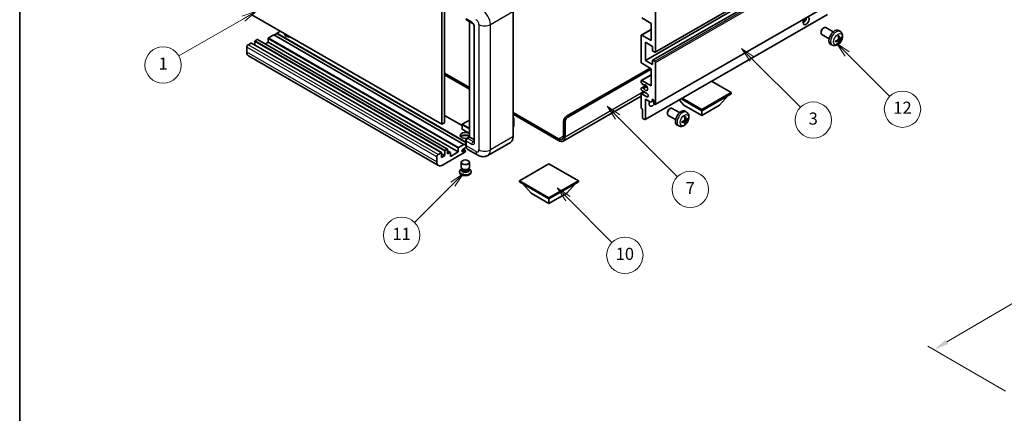
# Model space of a CAD drawing. Units: millimetres. Extents: x 0 to 6912, y 0 to 843.
# Drawn here: x 0 to 487, y 352 to 547 of the extents above; entities that cross this region are included whole.
import ezdxf

# ---------------------------------------------------------------- set-up
doc = ezdxf.new("R2010")
doc.units = ezdxf.units.MM
doc.header["$LTSCALE"] = 3
doc.layers.get('Defpoints').update_dxf_attribs({"lineweight": 25})
for name, color, linetype, lineweight in [('Border (ISO)', 7, 'Continuous', 35), ('Dimension (ISO)', 7, 'Continuous', 18), ('Symbol (TK)', 100, 'Continuous', 18), ('Visible (ISO)', 7, 'Continuous', 35), ('Visible Narrow (ISO)', 7, 'Continuous', 25)]:
    doc.layers.add(name, color=color, linetype=linetype, lineweight=lineweight)
doc.styles.add('Note Text (TK)', font='txt')
doc.styles.add('Note Text (TK2)', font='txt')
doc.dimstyles.new('Default - Method 1b (TK)', dxfattribs={"dimscale": 3, "dimtxt": 2.5, "dimasz": 2.5, "dimexe": 1, "dimexo": 1.5, "dimgap": 1, "dimtad": 1, "dimtoh": 1, "dimrnd": 1e-08, "dimdsep": 46, "dimtxsty": 'Note Text (TK)', "dimcen": 0.09, "dimdle": 5, "dimclrd": 100, "dimclre": 100, "dimclrt": 7, "dimadec": 1, "dimazin": 1, "dimtfac": 1, "dimtmove": 0, "dimatfit": 3, "dimfxl": 1, "dimtolj": 1, "dimlwd": -1, "dimlwe": -1, "dimarcsym": 0})

# ---------------------------------------------------------------- blocks, each defined once
blk = doc.blocks.new('図面枠 tk図枠')
at = {"layer": 'Border (ISO)'}
blk.add_line((14.5, 289), (14.5, 8), dxfattribs=at)
blk = doc.blocks.new('バルーン3')
at = {"layer": 'Symbol (TK)', "color": 100}
for p, q in [((113.16, 174.36), (111.39, 176.13)), ((113.51, 174.71), (111.39, 176.13)), ((111.39, 176.13), (112.8, 174.01)), ((113.16, 174.36), (123, 164.51))]:
    blk.add_line(p, q, dxfattribs=at)
at = {"layer": 'Symbol (TK)'}
blk.add_circle((125.12, 162.4), 3, dxfattribs=at)
at = {"layer": 'Symbol (TK)', "color": 7, "insert": (125.12, 162.38), "char_height": 2, "attachment_point": 5, "style": 'Note Text (TK2)'}
blk.add_mtext('7', dxfattribs=at)
blk = doc.blocks.new('バルーン4')
at = {"layer": 'Symbol (TK)', "color": 100}
for p, q in [((53.58, 191.84), (51.16, 191.03)), ((51.41, 190.59), (53.58, 191.84)), ((51.66, 190.16), (53.58, 191.84)), ((51.41, 190.59), (40.76, 184.44))]:
    blk.add_line(p, q, dxfattribs=at)
at = {"layer": 'Symbol (TK)'}
blk.add_circle((38.16, 182.94), 3, dxfattribs=at)
at = {"layer": 'Symbol (TK)', "color": 7, "insert": (38.16, 182.92), "char_height": 2, "attachment_point": 5, "style": 'Note Text (TK2)'}
blk.add_mtext('1', dxfattribs=at)
blk = doc.blocks.new('バルーン6')
at = {"layer": 'Symbol (TK)', "color": 100}
for p, q in [((135.35, 183.91), (133.58, 185.67)), ((135.71, 184.26), (133.58, 185.67)), ((133.58, 185.67), (135, 183.55)), ((135.35, 183.91), (143.29, 175.96))]:
    blk.add_line(p, q, dxfattribs=at)
at = {"layer": 'Symbol (TK)'}
blk.add_circle((145.41, 173.85), 3, dxfattribs=at)
at = {"layer": 'Symbol (TK)', "color": 7, "insert": (145.41, 173.84), "char_height": 2, "attachment_point": 5, "style": 'Note Text (TK2)'}
blk.add_mtext('3', dxfattribs=at)
blk = doc.blocks.new('バルーン7')
at = {"layer": 'Symbol (TK)', "color": 100}
for p, q in [((87.72, 165.04), (85.6, 163.63)), ((85.95, 163.27), (87.72, 165.04)), ((86.31, 162.92), (87.72, 165.04)), ((85.95, 163.27), (79.63, 156.95))]:
    blk.add_line(p, q, dxfattribs=at)
at = {"layer": 'Symbol (TK)'}
blk.add_circle((77.51, 154.83), 3, dxfattribs=at)
at = {"layer": 'Symbol (TK)', "color": 7, "insert": (77.51, 154.81), "char_height": 2, "attachment_point": 5, "style": 'Note Text (TK2)'}
blk.add_mtext('11', dxfattribs=at)
blk = doc.blocks.new('バルーン8')
at = {"layer": 'Symbol (TK)', "color": 100}
for p, q in [((151.01, 184.78), (149.24, 186.54)), ((151.36, 185.13), (149.24, 186.54)), ((149.24, 186.54), (150.65, 184.42)), ((151.01, 184.78), (158.02, 177.76))]:
    blk.add_line(p, q, dxfattribs=at)
at = {"layer": 'Symbol (TK)'}
blk.add_circle((160.13, 175.65), 3, dxfattribs=at)
at = {"layer": 'Symbol (TK)', "color": 7, "insert": (160.13, 175.63), "char_height": 2, "attachment_point": 5, "style": 'Note Text (TK2)'}
blk.add_mtext('12', dxfattribs=at)
blk = doc.blocks.new('バルーン13')
at = {"layer": 'Symbol (TK)', "color": 100}
for p, q in [((104.96, 160.9), (103.19, 162.67)), ((105.31, 161.25), (103.19, 162.67)), ((103.19, 162.67), (104.6, 160.54)), ((104.96, 160.9), (112.21, 153.64))]:
    blk.add_line(p, q, dxfattribs=at)
at = {"layer": 'Symbol (TK)'}
blk.add_circle((114.33, 151.53), 3, dxfattribs=at)
at = {"layer": 'Symbol (TK)', "color": 7, "insert": (114.33, 151.51), "char_height": 2, "attachment_point": 5, "style": 'Note Text (TK2)'}
blk.add_mtext('10', dxfattribs=at)
blk = doc.blocks.new('*D20')
at = {"layer": 'Defpoints', "color": 0}
for p in [(614.95, 479.69), (655.26, 456.42), (492.43, 360.76)]:
    blk.add_point(p, dxfattribs=at)
at = {"layer": 'Dimension (ISO)', "color": 100}
for p, q in [((650.78, 459), (611.97, 481.41)), ((458.88, 387.67), (608.49, 475.88)), ((487.95, 363.35), (449.44, 385.59))]:
    blk.add_line(p, q, dxfattribs=at)
for points in [[(607.85, 476.96), (609.12, 474.8), (614.95, 479.69)], [(458.25, 388.75), (459.52, 386.6), (452.42, 383.86)]]:
    blk.add_solid(points, dxfattribs=at)
at = {"layer": 'Dimension (ISO)', "color": 7, "insert": (523.64, 433.69), "char_height": 7.5, "attachment_point": 4, "rotation": 30.5227, "style": 'Note Text (TK)'}
blk.add_mtext('\\A1;{\\Q-29.477;\\W0.821;\\H0.816x; \\fＭＳ Ｐゴシック|b0|i0;\\H7.5000;230}', dxfattribs=at)

msp = doc.modelspace()

# ---------------------------------------------------------------- linework, layer by layer
at = {"layer": 'Visible (ISO)'}
for p, q in [((314.5049, 531.151), (404.661, 583.2027)), ((309.6587, 527.0933), (399.8148, 579.145)), ((313.2563, 527.1898), (403.4125, 579.2415)), ((208.896, 559.1408), (208.896, 495.4541)), ((210.3102, 559.9573), (210.3102, 496.2706)), ((314.5049, 505.2273), (404.661, 557.2789)), ((244.1478, 489.3304), (244.1478, 551.3841)), ((314.6084, 551.9965), (314.6084, 531.3799)), ((208.896, 495.4541), (114.8508, 549.7511)), ((221.1239, 547.2521), (223.9523, 545.6191)), ((222.576, 489.1889), (222.576, 546.4137)), ((222.6845, 546.351), (222.6845, 489.1262)), ((312.4871, 545.4645), (307.8909, 548.1181)), ((309.5966, 497.8071), (399.7527, 549.8587)), ((128.9929, 541.5861), (127.2251, 540.5655)), ((224.8665, 544.0356), (224.8665, 486.8809)), ((307.6409, 539.5697), (312.4871, 542.3676)), ((312.4871, 536.8913), (312.4871, 545.4645)), ((396.5829, 541.1488), (396.583, 540.798)), ((397.6937, 543.0728), (397.9975, 543.2481)), ((402.6183, 541.2563), (398.9972, 543.347)), ((406.1699, 541.3996), (405.4702, 541.9103)), ((116.3357, 536.483), (116.3357, 534.7882)), ((117.5378, 537.422), (116.5478, 536.8505)), ((211.733, 483.1398), (117.6878, 537.4369)), ((122.9825, 536.0748), (121.5147, 535.2274)), ((122.9825, 537.8711), (122.9825, 536.0748)), ((217.0277, 481.7778), (122.9825, 536.0748)), ((125.8109, 539.749), (123.1946, 538.2385)), ((219.8561, 485.452), (125.8109, 539.749)), ((127.2251, 540.4022), (125.9523, 539.6674)), ((220.8082, 486.5353), (127.2251, 540.5655)), ((127.2251, 540.5655), (127.2251, 540.4022)), ((220.8082, 486.372), (127.2251, 540.4022)), ((307.5374, 526.2768), (307.5374, 539.3408)), ((307.8909, 539.5449), (312.4871, 536.8913)), ((309.6587, 536.0748), (309.6587, 527.0933)), ((313.1942, 534.0335), (309.6587, 536.0748)), ((400.6183, 537.7922), (396.9972, 539.8829)), ((405.1831, 536.6723), (404.5935, 537.1027)), ((405.4209, 535.8832), (405.1965, 536.1183)), ((405.8705, 537.863), (405.2031, 538.1584)), ((406.3571, 538.1285), (406.6728, 538.0517)), ((112.3759, 533.6253), (112.3759, 531.1758)), ((114.5679, 535.7074), (113.083, 534.85)), ((208.7631, 481.4252), (114.7179, 535.7222)), ((313.1942, 532.0331), (313.1942, 534.0335)), ((314.2549, 531.1758), (313.4063, 531.6657)), ((402.27, 534.6448), (401.4779, 534.9954)), ((207.2495, 475.0477), (113.2043, 529.3447)), ((309.6587, 527.0933), (313.1942, 525.0521)), ((313.1942, 525.0521), (313.1942, 527.0525)), ((313.4063, 527.175), (314.2549, 526.6851)), ((270.591, 499.4345), (311.9568, 523.317)), ((271.2981, 499.0263), (312.4871, 522.8067)), ((312.4871, 523.0108), (307.8909, 525.6645)), ((312.4871, 514.4376), (312.4871, 523.0108)), ((314.6084, 526.0727), (314.6084, 505.4562)), ((210.3102, 520.7655), (222.576, 513.6838)), ((210.3102, 519.949), (222.576, 512.8673)), ((307.5374, 516.4542), (307.5374, 516.8871)), ((307.6409, 517.116), (312.4871, 519.914)), ((307.8909, 517.0912), (312.4871, 514.4376)), ((352.0851, 511.1716), (342.4149, 516.7547)), ((307.5374, 512.8046), (307.5374, 513.2212)), ((307.5995, 513.3585), (309.9498, 514.7155)), ((307.6434, 513.3721), (308.5437, 513.4525)), ((308.546, 515.0745), (307.6456, 516.1781)), ((310.3658, 510.7634), (307.8909, 512.1923)), ((308.7999, 514.9683), (308.9164, 515.0356)), ((307.5374, 509.4456), (268.9519, 487.1683)), ((307.5374, 503.6599), (307.5374, 510.3551)), ((307.6409, 510.584), (309.1587, 511.4603)), ((307.8909, 510.5593), (310.3658, 509.1304)), ((309.6587, 507.9057), (309.6587, 497.9444)), ((312.2396, 506.4155), (309.6587, 507.9057)), ((312.9467, 506.8238), (312.2396, 506.4155)), ((312.9467, 507.5586), (313.3677, 507.8017)), ((312.9467, 507.5586), (312.9467, 506.8238)), ((312.9467, 506.8238), (313.8113, 507.323)), ((313.9013, 505.8644), (313.9013, 507.0075)), ((328.6799, 504.9663), (326.4095, 507.514)), ((327.3535, 508.059), (337.5187, 502.1902)), ((327.8485, 508.3448), (337.5187, 502.7617)), ((337.5187, 502.7617), (352.0851, 511.1716)), ((337.5187, 502.1902), (352.0851, 510.6001)), ((346.3575, 504.9663), (350.6287, 509.7592)), ((352.0851, 511.1716), (352.0851, 510.6001)), ((308.2445, 503.0067), (307.7495, 503.2924)), ((308.2445, 498.7609), (308.2445, 503.0067)), ((321.6798, 503.0645), (321.9835, 503.2398)), ((326.6043, 501.248), (322.9832, 503.3386)), ((328.6799, 504.9663), (337.5187, 499.8632)), ((330.1559, 501.3912), (329.4562, 501.902)), ((337.5187, 499.8632), (346.3575, 504.9663)), ((337.5187, 502.7617), (337.5187, 502.1902)), ((337.5187, 499.8632), (337.5187, 502.1902)), ((218.9076, 494.8376), (210.3102, 499.8013)), ((222.576, 497.5889), (218.9576, 495.4999)), ((244.1478, 501.2293), (266.7019, 488.2077)), ((244.1478, 500.4128), (266.7019, 487.3912)), ((244.1478, 498.732), (244.5634, 498.492)), ((244.5341, 498.4751), (244.1478, 498.252)), ((244.5341, 498.4751), (244.5634, 498.492)), ((244.5634, 498.492), (244.5634, 494.4335)), ((309.4466, 497.8219), (308.4566, 498.3935)), ((320.5689, 501.1404), (320.569, 500.7897)), ((324.6043, 497.7839), (320.9832, 499.8745)), ((329.1691, 496.664), (328.5796, 497.0944)), ((329.8565, 497.8547), (329.1891, 498.1501)), ((330.3431, 498.1201), (330.6588, 498.0433)), ((210.3102, 496.2706), (208.896, 495.4541)), ((218.9076, 495.4133), (218.9076, 493.1271)), ((222.576, 490.9514), (218.9576, 493.0405)), ((244.5341, 494.3926), (244.1478, 494.1695)), ((269.1768, 489.6365), (269.1768, 496.985)), ((269.8839, 489.2283), (269.8839, 496.5768)), ((326.2561, 494.6365), (325.4639, 494.987)), ((329.4069, 495.8749), (329.1825, 496.1099)), ((220.8082, 485.1254), (220.8082, 487.5749)), ((220.9168, 487.2891), (220.9168, 484.8396)), ((221.3221, 488.465), (222.576, 489.1889)), ((222.6845, 489.1262), (221.6239, 488.5139)), ((222.6492, 489.1466), (222.576, 489.1889)), ((222.6492, 489.1466), (222.6845, 489.1262)), ((222.6845, 489.1262), (224.8665, 487.8665)), ((210.593, 482.5534), (211.583, 483.125)), ((211.7951, 483.0025), (211.7951, 480.798)), ((217.0277, 481.7778), (217.0277, 483.5741)), ((217.2398, 483.9415), (219.8561, 485.452)), ((221.0005, 484.0715), (219.2374, 483.0535)), ((219.2374, 482.0329), (220.2097, 482.5943)), ((220.4597, 482.619), (219.4722, 483.1891)), ((219.8561, 485.2887), (220.8082, 485.8384)), ((219.8561, 485.452), (219.8561, 485.2887)), ((226.695, 480.1508), (221.7452, 483.0085)), ((242.8319, 486.4816), (231.695, 480.0517)), ((206.4211, 476.8788), (206.4211, 479.3283)), ((207.1282, 480.553), (208.6131, 481.4103)), ((208.8253, 481.2879), (208.8253, 479.0833)), ((210.3809, 479.9815), (208.8253, 480.8796)), ((208.8253, 479.0833), (210.3809, 479.9815)), ((220.3511, 481.6553), (209.2495, 475.2458)), ((210.3809, 479.9815), (210.3809, 482.186)), ((213.1472, 481.5068), (211.7951, 482.2875)), ((211.7951, 480.798), (212.9972, 481.492)), ((213.2093, 479.5732), (217.0277, 481.7778)), ((213.2093, 481.3695), (213.2093, 479.5732)), ((220.5632, 482.3901), (220.5632, 482.0227)), ((218.8048, 473.4141), (218.5126, 473.2454)), ((218.5632, 474.1537), (218.5632, 476.6338)), ((218.8257, 473.4521), (218.6573, 473.1462)), ((218.8257, 473.2964), (218.8257, 473.5819)), ((219.3346, 473.2301), (219.149, 473.3372)), ((221.7918, 473.2301), (221.9774, 473.3372)), ((222.3007, 473.2964), (222.3007, 473.5819)), ((222.3007, 473.4521), (222.4692, 473.1462)), ((222.3217, 473.4141), (222.6138, 473.2454)), ((222.5632, 474.1537), (222.5632, 476.6338)), ((261.929, 475.9398), (247.3626, 467.5299)), ((276.4954, 467.5299), (261.929, 475.9398)), ((217.6632, 472.0615), (217.6632, 471.7349)), ((223.4632, 472.0615), (223.4632, 471.7349)), ((247.3626, 467.5299), (247.3626, 466.9583)), ((247.3626, 467.5299), (261.929, 459.12)), ((247.3626, 466.9583), (261.929, 458.5484)), ((253.0901, 461.3245), (248.819, 466.1175)), ((261.929, 459.12), (276.4954, 467.5299)), ((261.929, 458.5484), (276.4954, 466.9583)), ((270.7678, 461.3245), (275.0389, 466.1175)), ((276.4954, 467.5299), (276.4954, 466.9583)), ((253.0901, 461.3245), (261.929, 456.2214)), ((261.929, 456.2214), (270.7678, 461.3245)), ((261.929, 459.12), (261.929, 458.5484)), ((261.929, 456.2214), (261.929, 458.5484))]:
    msp.add_line(p, q, dxfattribs=at)
for centre, start, end in [((219.0076, 495.4133), 120, 180), ((219.0076, 493.1271), 180, 240)]:
    msp.add_arc(centre, 0.1, start, end, dxfattribs=at)
for centre, major_axis, ratio, start_param, end_param in [((221.6239, 548.1181), (-0.5, -0.866), 0.57735027, 5.49778714, 6.28318531), ((389.2082, 546.6892), (1.05, 1.8187), 0.57735027, 1.019141, 6.83484064), ((387.794, 547.5057), (1.05, 1.8187), 0.57735027, 3.88043833, 5.51821391), ((397.9972, 541.6149), (-1, -1.7321), 0.57735027, 3.14159265, 6.28318531), ((397.6935, 541.7903), (-0.7853, -1.3602), 0.57735027, 3.92675802, 5.49801994), ((403.3503, 538.5243), (-2, -3.4641), 0.57735027, 3.0796893, 6.34508866), ((116.5478, 536.6055), (-0.15, -0.2598), 0.57735027, 3.92699082, 5.49778714), ((117.5378, 537.1771), (0.15, 0.2598), 0.57735027, 0, 0.78539816), ((123.1946, 537.9936), (-0.15, -0.2598), 0.57735027, 3.92699082, 5.49778714), ((133.5891, 540.1573), (-2.55, 0), 0.57735027, 6.12666207, 8.01050487), ((133.5891, 538.8917), (2.55, 0), 0.57735027, 2.33658539, 2.69731031), ((133.5891, 538.116), (-3.5, 0), 0.57735027, 5.20803544, 5.35075369), ((307.8909, 539.1366), (-0.25, 0.433), 0.57735027, 5.49778714, 7.06858347), ((400.9599, 539.7962), (-6.4536, -0.7624), 0.55353421, 1.94328958, 2.18227387), ((400.9599, 540.0243), (6.4503, -0.7902), 0.59526289, 5.2229706, 5.46195489), ((401.0535, 539.9585), (2.5666, -5.9702), 0.55353421, 0.95931878, 1.19830308), ((401.0535, 539.9702), (3.0824, -5.721), 0.49462411, 0.45484759, 0.69383188), ((400.8561, 539.8445), (-3.9094, 5.191), 0.59526289, 3.96282307, 4.20180736), ((400.8561, 539.8562), (-3.4375, 5.5149), 0.65417299, 3.55978145, 3.79876575), ((400.9498, 539.7904), (-6.4957, -0.1911), 0.49462411, 2.44776077, 2.68674507), ((400.9498, 540.0184), (6.4948, -0.2196), 0.65417299, 5.62601221, 5.86499651), ((113.083, 534.0335), (-0.5, -0.866), 0.57735027, 3.92699082, 5.49778714), ((115.2043, 532.8088), (-2, -3.4641), 0.57735027, 5.49778714, 6.28318531), ((114.5679, 535.4624), (0.15, 0.2598), 0.57735027, 0, 0.78539816), ((313.4063, 531.9107), (-0.15, 0.2598), 0.57735027, 0.78539816, 2.35619449), ((314.2549, 531.5841), (0.25, -0.433), 0.57735027, 5.49778714, 7.06858347), ((307.8909, 526.0727), (-0.25, 0.433), 0.57735027, 0.78539816, 2.35619449), ((313.4063, 526.93), (-0.15, 0.2598), 0.57735027, 5.49778714, 7.06858347), ((314.2549, 526.2768), (0.25, -0.433), 0.57735027, 0.78539816, 2.35619449), ((307.8909, 516.683), (-0.25, 0.433), 0.57735027, 5.49778714, 7.06858347), ((307.7495, 516.3317), (-0.15, 0.2598), 0.57735027, 0.78539816, 1.8445595), ((307.7495, 513.0987), (-0.15, 0.2598), 0.57735027, 6.02138592, 7.06858347), ((307.8909, 512.6005), (-0.25, 0.433), 0.57735027, 0.78539816, 2.35619449), ((308.6498, 513.1791), (-0.15, 0.2598), 0.57735027, 4.64831773, 6.02138592), ((308.6499, 515.2281), (0.15, -0.2598), 0.57735027, 4.98615215, 6.34717957), ((309.6587, 513.6211), (0.8, -1.3856), 0.57735027, 4.64831773, 9.48877222), ((307.8909, 510.151), (-0.25, 0.433), 0.57735027, 5.49778714, 7.06858347), ((310.3658, 509.9469), (0.5, -0.866), 0.57735027, 5.49778714, 8.6393798), ((313.424, 507.218), (-0.3398, 0.5886), 0.57735027, 4.04450246, 6.95107183), ((307.7495, 503.5374), (-0.15, 0.2598), 0.57735027, 0.78539816, 2.35619449), ((313.1942, 506.6809), (-1.25, -2.1651), 0.57735027, 4.99914553, 7.5883573), ((311.0729, 507.9057), (1.25, 2.1651), 0.57735027, 4.15479015, 4.42563243), ((314.2549, 505.6603), (0.25, -0.433), 0.57735027, 3.92699082, 7.06858347), ((321.9832, 501.6066), (-1, -1.7321), 0.57735027, 3.14159265, 6.28318531), ((321.6795, 501.7819), (-0.7853, -1.3602), 0.57735027, 3.92675802, 5.49801994), ((327.3364, 498.5159), (-2, -3.4641), 0.57735027, 3.0796893, 6.34508866), ((270.591, 497.8015), (-1, -1.7321), 0.57735027, 3.92699082, 5.49778714), ((271.2981, 497.3933), (1, 1.7321), 0.57735027, 0.78539816, 2.35619449), ((308.4566, 498.6384), (-0.15, 0.2598), 0.57735027, 0.78539816, 2.35619449), ((309.4466, 498.0669), (0.15, -0.2598), 0.57735027, 5.49778714, 7.06858347), ((324.9459, 499.7879), (-6.4536, -0.7624), 0.55353421, 1.94328958, 2.18227387), ((325.0396, 499.9501), (2.5666, -5.9702), 0.55353421, 0.95931878, 1.19830308), ((324.8421, 499.8361), (-3.9094, 5.191), 0.59526289, 3.96282307, 4.20180736), ((324.9358, 499.7821), (-6.4957, -0.1911), 0.49462411, 2.44776077, 2.68674507), ((324.9358, 500.0101), (6.4948, -0.2196), 0.65417299, 5.62601221, 5.86499651), ((244.4634, 494.4335), (0.1, 0), 0.57735027, 5.49778714, 6.28318531), ((324.9459, 500.0159), (6.4503, -0.7902), 0.59526289, 5.2229706, 5.46195489), ((325.0396, 499.9618), (3.0824, -5.721), 0.49462411, 0.45484759, 0.69383188), ((324.8421, 499.8478), (-3.4375, 5.5149), 0.65417299, 3.55978145, 3.79876575), ((220.5632, 489.9427), (-2.55, 0), 0.57735027, 3.80270382, 8.23711107), ((220.5632, 488.6772), (2.55, 0), 0.57735027, 0.66111116, 2.69731031), ((220.5632, 487.9015), (-3.5, 0), 0.57735027, 4.09970042, 5.35075369), ((221.6239, 487.6974), (-0.5, -0.866), 0.57735027, 3.92699082, 5.49778714), ((266.7019, 491.0654), (1.75, -3.0311), 0.57735027, 5.49778714, 7.06858347), ((266.7019, 491.0654), (2.25, -3.8971), 0.57735027, 5.49778714, 7.06858347), ((210.593, 482.3085), (0.15, 0.2598), 0.57735027, 0.78539816, 2.35619449), ((211.583, 482.88), (0.15, 0.2598), 0.57735027, 5.49778714, 7.06858347), ((217.2398, 483.6965), (0.15, 0.2598), 0.57735027, 0.78539816, 2.35619449), ((219.2374, 482.5432), (-0.3125, -0.5413), 0.57735027, 3.92699082, 7.06858347), ((220.2097, 482.186), (0.25, 0.433), 0.57735027, 5.49778714, 7.06858347), ((223.7452, 486.4726), (-2, -3.4641), 0.57735027, 5.49778714, 6.28318531), ((207.1282, 479.7365), (0.5, 0.866), 0.57735027, 0.78539816, 2.35619449), ((208.6131, 481.1654), (0.15, 0.2598), 0.57735027, 5.49778714, 7.06858347), ((212.9972, 481.247), (0.15, 0.2598), 0.57735027, 5.49778714, 7.06858347), ((220.3511, 481.9002), (-0.15, -0.2598), 0.57735027, 0.78539816, 2.35619449), ((209.2495, 478.5118), (-2, -3.4641), 0.57735027, 5.49778714, 7.06858347), ((220.5632, 472.0615), (2.9, 0), 0.57735027, 2.35619449, 7.06858347), ((220.5632, 472.7963), (-2, 0), 0.57735027, 5.97529822, 9.73266505), ((220.5632, 474.1537), (2, 0), 0.57735027, 3.14159264, 6.28318531), ((220.5632, 473.2964), (-1.7375, 0), 0.57735027, 0, 3.14159265), ((220.5632, 473.9394), (-1.7375, 0), 0.57735027, 0.78539816, 2.35619449), ((220.5632, 471.7349), (-2.9, 0), 0.57735027, 0, 3.14159265)]:
    msp.add_ellipse(centre, major_axis=major_axis, ratio=ratio, start_param=start_param, end_param=end_param, dxfattribs=at)
msp.add_ellipse((220.5632, 476.6338), major_axis=(-2, 0), ratio=0.57735027, dxfattribs=at)
for points, knots in [([(223.9523, 545.6191), (223.9981, 545.5927), (224.0518, 545.556), (224.1703, 545.4589), (224.2356, 545.3968), (224.3689, 545.2493), (224.4367, 545.1624), (224.5641, 544.9726), (224.6232, 544.869), (224.7235, 544.6598), (224.7647, 544.5542), (224.825, 544.3576), (224.8448, 544.2663), (224.8633, 544.1296), (224.8665, 544.0786), (224.8665, 544.0356)], [3.14159265, 3.14159265, 3.14159265, 3.14159265, 3.34831632, 3.34831632, 3.57177779, 3.57177779, 3.8108324, 3.8108324, 4.05880671, 4.05880671, 4.30647121, 4.30647121, 4.54413512, 4.54413512, 4.71238898, 4.71238898, 4.71238898, 4.71238898]), ([(406.1699, 541.3996), (406.3957, 541.2348), (406.5874, 541.0322), (406.9075, 540.5693), (407.0252, 540.3064), (407.2027, 539.7118), (407.2394, 539.3801), (407.2322, 538.647), (407.1643, 538.2481), (406.932, 537.455), (406.7617, 537.0622), (406.3404, 536.3283), (406.0904, 535.9869), (405.5142, 535.3729), (405.1877, 535.1003), (404.4638, 534.6777), (404.0677, 534.519), (403.2935, 534.4174), (402.9379, 534.4312), (402.4801, 534.5608), (402.3737, 534.5989), (402.27, 534.6448)], [5.5596905, 5.5596905, 5.5596905, 5.5596905, 5.76465035, 5.76465035, 5.99724023, 5.99724023, 6.29459763, 6.29459763, 6.66985758, 6.66985758, 7.06428247, 7.06428247, 7.45411883, 7.45411883, 7.84838663, 7.84838663, 8.22269251, 8.22269251, 8.4943548, 8.4943548, 8.57747644, 8.57747644, 8.57747644, 8.57747644]), ([(403.7745, 536.3565), (403.7747, 536.3546), (403.7749, 536.3527), (403.7749, 536.3416), (403.7712, 536.331), (403.7593, 536.3147), (403.7488, 536.3062), (403.7279, 536.2954), (403.7146, 536.2908), (403.7017, 536.2882)], [0.0455535579, 0.0455535579, 0.0455535579, 0.0455535579, 0.0464696768, 0.0464696768, 0.0511089018, 0.0511089018, 0.0558160505, 0.0558160505, 0.05997866, 0.05997866, 0.05997866, 0.05997866]), ([(403.7745, 536.3565), (403.771, 536.3842), (403.7681, 536.4124), (403.7638, 536.4701), (403.7624, 536.4996), (403.761, 536.5594), (403.7609, 536.5899), (403.7624, 536.6518), (403.7638, 536.6832), (403.7672, 536.7333), (403.7687, 536.7517), (403.7704, 536.7703)], [3.005018033, 3.005018033, 3.005018033, 3.005018033, 3.059534503, 3.059534503, 3.114050973, 3.114050973, 3.168567443, 3.168567443, 3.223083913, 3.223083913, 3.254423712, 3.254423712, 3.254423712, 3.254423712]), ([(405.2328, 537.6944), (405.2342, 537.6578), (405.2291, 537.6161), (405.2053, 537.5335), (405.1866, 537.4926), (405.1424, 537.4219), (405.1139, 537.3875), (405.0594, 537.339), (405.0347, 537.3218), (405.0103, 537.3089)], [0, 0, 0, 0, 0.0125039067, 0.0125039067, 0.0250078135, 0.0250078135, 0.0375277995, 0.0375277995, 0.0466766392, 0.0466766392, 0.0466766392, 0.0466766392]), ([(405.0103, 536.6754), (405.0426, 536.6884), (405.0762, 536.696), (405.1358, 536.6954), (405.1619, 536.6872), (405.201, 536.6598), (405.2166, 536.6387), (405.2313, 536.5926), (405.2338, 536.5703), (405.2328, 536.5469)], [0, 0, 0, 0, 0.0124997785, 0.0124997785, 0.0249995571, 0.0249995571, 0.0375236714, 0.0375236714, 0.0466766062, 0.0466766062, 0.0466766062, 0.0466766062]), ([(405.0794, 539.0375), (405.0946, 539.0482), (405.1098, 539.0587), (405.1515, 539.0867), (405.178, 539.1037), (405.2309, 539.1359), (405.2572, 539.1511), (405.3098, 539.1798), (405.336, 539.1932), (405.3881, 539.2184), (405.414, 539.23), (405.4398, 539.2408)], [4.599557922, 4.599557922, 4.599557922, 4.599557922, 4.630897721, 4.630897721, 4.685414191, 4.685414191, 4.739930661, 4.739930661, 4.794447131, 4.794447131, 4.848963601, 4.848963601, 4.848963601, 4.848963601]), ([(405.4625, 539.338), (405.4667, 539.3255), (405.4694, 539.3117), (405.4704, 539.2882), (405.4683, 539.2749), (405.4602, 539.2564), (405.4529, 539.2479), (405.4433, 539.2424), (405.4416, 539.2416), (405.4397, 539.2408)], [0.0145600729, 0.0145600729, 0.0145600729, 0.0145600729, 0.0187226824, 0.0187226824, 0.0234298311, 0.0234298311, 0.0280690561, 0.0280690561, 0.028985175, 0.028985175, 0.028985175, 0.028985175]), ([(406.0041, 537.8827), (405.9779, 537.866), (405.9496, 537.8555), (405.8965, 537.8523), (405.8718, 537.8597), (405.8317, 537.8876), (405.8138, 537.9101), (405.7918, 537.9604), (405.7852, 537.9851), (405.7815, 538.0112)], [0, 0, 0, 0, 0.0124997785, 0.0124997785, 0.0249995571, 0.0249995571, 0.0375236714, 0.0375236714, 0.0466766062, 0.0466766062, 0.0466766062, 0.0466766062]), ([(405.7815, 536.8636), (405.7864, 536.8967), (405.7966, 536.9353), (405.827, 537.0141), (405.8471, 537.0543), (405.8903, 537.1255), (405.9164, 537.1613), (405.9637, 537.214), (405.9843, 537.2335), (406.0041, 537.2491)], [0, 0, 0, 0, 0.0125039067, 0.0125039067, 0.0250078135, 0.0250078135, 0.0375277995, 0.0375277995, 0.0466766392, 0.0466766392, 0.0466766392, 0.0466766392]), ([(406.8265, 538.0923), (406.8204, 538.0839), (406.8109, 538.0754), (406.7901, 538.0621), (406.7744, 538.0556), (406.7457, 538.0483), (406.7275, 538.0463), (406.6996, 538.0469), (406.6853, 538.0486), (406.6728, 538.0517)], [0.0145600729, 0.0145600729, 0.0145600729, 0.0145600729, 0.0187226824, 0.0187226824, 0.0234298311, 0.0234298311, 0.0280690561, 0.0280690561, 0.0318102328, 0.0318102328, 0.0318102328, 0.0318102328]), ([(405.4209, 535.8832), (405.4297, 535.874), (405.4384, 535.8625), (405.4529, 535.8386), (405.4602, 535.8218), (405.4683, 535.7933), (405.4704, 535.7764), (405.4694, 535.7517), (405.4667, 535.7393), (405.4625, 535.7298)], [0.0427285001, 0.0427285001, 0.0427285001, 0.0427285001, 0.0464696768, 0.0464696768, 0.0511089018, 0.0511089018, 0.0558160505, 0.0558160505, 0.05997866, 0.05997866, 0.05997866, 0.05997866]), ([(330.1559, 501.3912), (330.3817, 501.2265), (330.5735, 501.0238), (330.8935, 500.5609), (331.0112, 500.2981), (331.1887, 499.7035), (331.2254, 499.3718), (331.2182, 498.6387), (331.1503, 498.2398), (330.918, 497.4467), (330.7477, 497.0539), (330.3264, 496.32), (330.0765, 495.9785), (329.5002, 495.3646), (329.1737, 495.092), (328.4498, 494.6694), (328.0537, 494.5106), (327.2795, 494.4091), (326.9239, 494.4228), (326.4661, 494.5524), (326.3597, 494.5906), (326.2561, 494.6365)], [5.5596905, 5.5596905, 5.5596905, 5.5596905, 5.76465035, 5.76465035, 5.99724023, 5.99724023, 6.29459763, 6.29459763, 6.66985758, 6.66985758, 7.06428247, 7.06428247, 7.45411883, 7.45411883, 7.84838663, 7.84838663, 8.22269251, 8.22269251, 8.4943548, 8.4943548, 8.57747644, 8.57747644, 8.57747644, 8.57747644]), ([(329.2189, 497.6861), (329.2202, 497.6495), (329.2151, 497.6078), (329.1914, 497.5252), (329.1726, 497.4843), (329.1284, 497.4136), (329.0999, 497.3792), (329.0454, 497.3307), (329.0207, 497.3135), (328.9963, 497.3006)], [0, 0, 0, 0, 0.0125039067, 0.0125039067, 0.0250078135, 0.0250078135, 0.0375277995, 0.0375277995, 0.0466766392, 0.0466766392, 0.0466766392, 0.0466766392]), ([(329.0654, 499.0291), (329.0806, 499.0399), (329.0958, 499.0504), (329.1375, 499.0784), (329.164, 499.0954), (329.2169, 499.1275), (329.2433, 499.1427), (329.2958, 499.1714), (329.322, 499.1849), (329.3741, 499.21), (329.4001, 499.2217), (329.4258, 499.2325)], [4.599557922, 4.599557922, 4.599557922, 4.599557922, 4.630897721, 4.630897721, 4.685414191, 4.685414191, 4.739930661, 4.739930661, 4.794447131, 4.794447131, 4.848963601, 4.848963601, 4.848963601, 4.848963601]), ([(329.4485, 499.3297), (329.4527, 499.3172), (329.4554, 499.3034), (329.4565, 499.2799), (329.4543, 499.2666), (329.4462, 499.2481), (329.4389, 499.2396), (329.4293, 499.2341), (329.4276, 499.2332), (329.4258, 499.2325)], [0.0145600729, 0.0145600729, 0.0145600729, 0.0145600729, 0.0187226824, 0.0187226824, 0.0234298311, 0.0234298311, 0.0280690561, 0.0280690561, 0.028985175, 0.028985175, 0.028985175, 0.028985175]), ([(329.9901, 497.8743), (329.9639, 497.8577), (329.9356, 497.8472), (329.8825, 497.844), (329.8578, 497.8513), (329.8178, 497.8793), (329.7998, 497.9018), (329.7778, 497.9521), (329.7712, 497.9768), (329.7675, 498.0028)], [0, 0, 0, 0, 0.0124997785, 0.0124997785, 0.0249995571, 0.0249995571, 0.0375236714, 0.0375236714, 0.0466766062, 0.0466766062, 0.0466766062, 0.0466766062]), ([(329.7675, 496.8553), (329.7724, 496.8883), (329.7826, 496.927), (329.813, 497.0058), (329.8331, 497.046), (329.8764, 497.1172), (329.9024, 497.1529), (329.9497, 497.2057), (329.9703, 497.2252), (329.9901, 497.2408)], [0, 0, 0, 0, 0.0125039067, 0.0125039067, 0.0250078135, 0.0250078135, 0.0375277995, 0.0375277995, 0.0466766392, 0.0466766392, 0.0466766392, 0.0466766392]), ([(330.8125, 498.084), (330.8064, 498.0756), (330.797, 498.0671), (330.7761, 498.0538), (330.7605, 498.0472), (330.7317, 498.04), (330.7135, 498.0379), (330.6856, 498.0385), (330.6713, 498.0403), (330.6588, 498.0433)], [0.0145600729, 0.0145600729, 0.0145600729, 0.0145600729, 0.0187226824, 0.0187226824, 0.0234298311, 0.0234298311, 0.0280690561, 0.0280690561, 0.0318102328, 0.0318102328, 0.0318102328, 0.0318102328]), ([(327.7605, 496.3482), (327.7608, 496.3462), (327.7609, 496.3443), (327.7609, 496.3333), (327.7572, 496.3227), (327.7453, 496.3064), (327.7348, 496.2979), (327.7139, 496.2871), (327.7006, 496.2825), (327.6877, 496.2799)], [0.0455535579, 0.0455535579, 0.0455535579, 0.0455535579, 0.0464696768, 0.0464696768, 0.0511089018, 0.0511089018, 0.0558160505, 0.0558160505, 0.05997866, 0.05997866, 0.05997866, 0.05997866]), ([(327.7605, 496.3482), (327.757, 496.3758), (327.7542, 496.4041), (327.7499, 496.4618), (327.7484, 496.4912), (327.747, 496.5511), (327.747, 496.5816), (327.7484, 496.6434), (327.7498, 496.6748), (327.7532, 496.7249), (327.7547, 496.7434), (327.7564, 496.7619)], [3.005018033, 3.005018033, 3.005018033, 3.005018033, 3.059534503, 3.059534503, 3.114050973, 3.114050973, 3.168567443, 3.168567443, 3.223083913, 3.223083913, 3.254423712, 3.254423712, 3.254423712, 3.254423712]), ([(328.9963, 496.667), (329.0286, 496.6801), (329.0622, 496.6876), (329.1218, 496.687), (329.1479, 496.6789), (329.187, 496.6515), (329.2026, 496.6304), (329.2173, 496.5843), (329.2199, 496.5619), (329.2189, 496.5385)], [0, 0, 0, 0, 0.0124997785, 0.0124997785, 0.0249995571, 0.0249995571, 0.0375236714, 0.0375236714, 0.0466766062, 0.0466766062, 0.0466766062, 0.0466766062]), ([(329.4069, 495.8749), (329.4157, 495.8656), (329.4244, 495.8541), (329.4389, 495.8302), (329.4462, 495.8135), (329.4543, 495.7849), (329.4565, 495.7681), (329.4554, 495.7434), (329.4527, 495.7309), (329.4485, 495.7214)], [0.0427285001, 0.0427285001, 0.0427285001, 0.0427285001, 0.0464696768, 0.0464696768, 0.0511089018, 0.0511089018, 0.0558160505, 0.0558160505, 0.05997866, 0.05997866, 0.05997866, 0.05997866]), ([(220.8082, 487.5749), (220.8082, 487.6446), (220.8175, 487.7144), (220.851, 487.8525), (220.8751, 487.9207), (220.9359, 488.0523), (220.9725, 488.1157), (221.0561, 488.2342), (221.1031, 488.2892), (221.2059, 488.3871), (221.2617, 488.4302), (221.3221, 488.465)], [3.14159265, 3.14159265, 3.14159265, 3.14159265, 3.45575192, 3.45575192, 3.76991118, 3.76991118, 4.08407045, 4.08407045, 4.39822972, 4.39822972, 4.71238898, 4.71238898, 4.71238898, 4.71238898]), ([(242.8319, 486.4816), (243.0021, 486.5799), (243.1587, 486.7014), (243.4394, 486.9854), (243.5634, 487.1478), (243.7761, 487.507), (243.8648, 487.7038), (244.0066, 488.1259), (244.0597, 488.3512), (244.1302, 488.8248), (244.1478, 489.0732), (244.1478, 489.3304)], [0.785398163, 0.785398163, 0.785398163, 0.785398163, 0.942477796, 0.942477796, 1.099557429, 1.099557429, 1.256637061, 1.256637061, 1.413716694, 1.413716694, 1.570796327, 1.570796327, 1.570796327, 1.570796327]), ([(221.0187, 484.0297), (220.991, 484.0914), (220.9662, 484.1552), (220.8984, 484.3571), (220.8644, 484.5017), (220.8193, 484.8043), (220.8082, 484.9623), (220.8082, 485.1254)], [2.75148435, 2.75148435, 2.75148435, 2.75148435, 2.827433388, 2.827433388, 2.984513021, 2.984513021, 3.141592654, 3.141592654, 3.141592654, 3.141592654]), ([(224.8665, 486.8809), (224.8665, 486.8407), (224.8637, 486.8075), (224.8563, 486.7581), (224.8518, 486.7419), (224.8484, 486.7316), (224.8477, 486.7301), (224.8477, 486.7301)], [4.71238898, 4.71238898, 4.71238898, 4.71238898, 4.869468613, 4.869468613, 5.026548246, 5.026548246, 5.092877496, 5.092877496, 5.092877496, 5.092877496]), ([(231.695, 480.0517), (231.3284, 479.8401), (230.933, 479.6802), (230.144, 479.4738), (229.7515, 479.4265), (229.0104, 479.4183), (228.6615, 479.4567), (228.0171, 479.5869), (227.7211, 479.6787), (227.1757, 479.8939), (226.9261, 480.0173), (226.695, 480.1508)], [5.497787144, 5.497787144, 5.497787144, 5.497787144, 5.654866776, 5.654866776, 5.811946409, 5.811946409, 5.969026042, 5.969026042, 6.126105675, 6.126105675, 6.283185307, 6.283185307, 6.283185307, 6.283185307])]:
    msp.add_open_spline(points, degree=3, knots=knots, dxfattribs=at)
at = {"layer": 'Visible Narrow (ISO)'}
for p, q in [((314.6084, 531.3799), (404.7645, 583.4316)), ((313.4063, 527.175), (403.5625, 579.2266)), ((314.2549, 526.6851), (404.411, 578.7367)), ((314.6084, 526.0727), (404.7645, 578.1244)), ((314.6084, 505.4562), (404.7645, 557.5078)), ((232.9376, 544.8521), (244.0745, 551.282)), ((244.0745, 551.282), (244.0745, 489.2283)), ((223.7452, 546.0769), (220.9168, 547.7099)), ((222.6492, 489.1466), (222.6492, 546.3714)), ((309.6587, 497.9444), (399.8148, 549.9961)), ((225.1594, 486.4726), (225.1594, 543.6274)), ((227.2807, 544.8521), (227.2807, 482.7984)), ((232.9376, 482.7984), (232.9376, 544.8521)), ((307.8909, 539.5449), (312.4871, 542.1985)), ((210.3809, 482.186), (116.3357, 536.483)), ((210.593, 482.5534), (116.5478, 536.8505)), ((211.583, 483.125), (117.5378, 537.422)), ((217.0277, 483.5741), (122.9825, 537.8711)), ((217.2398, 483.9415), (123.1946, 538.2385)), ((405.0103, 536.6754), (404.4682, 537.0461)), ((405.7815, 536.8636), (404.9433, 537.2738)), ((405.7815, 538.0112), (405.1894, 538.2952)), ((406.0041, 537.2491), (405.2298, 537.7699)), ((206.4211, 479.3283), (112.3759, 533.6253)), ((206.4211, 476.8788), (112.3759, 531.1758)), ((207.1282, 480.553), (113.083, 534.85)), ((208.6131, 481.4103), (114.5679, 535.7074)), ((307.8909, 517.0912), (312.4871, 519.7449)), ((269.8839, 489.2283), (308.7748, 511.6819)), ((307.6434, 513.3721), (309.9578, 514.7083)), ((308.5437, 513.4525), (310.2261, 514.4238)), ((308.8091, 513.2489), (310.4058, 514.1708)), ((308.8092, 514.9744), (308.9115, 515.0335)), ((307.8909, 510.5593), (309.3051, 511.3758)), ((310.3658, 509.1304), (311.0729, 509.5386)), ((218.9076, 494.7361), (210.3102, 499.6999)), ((219.0076, 495.4949), (222.576, 497.5551)), ((244.1478, 498.6982), (244.5341, 498.4751)), ((244.5341, 498.4751), (244.5341, 494.3926)), ((271.2981, 499.0263), (270.591, 499.4345)), ((328.9963, 496.667), (328.4542, 497.0377)), ((329.7675, 496.8553), (328.9293, 497.2655)), ((329.7675, 498.0028), (329.1755, 498.2869)), ((329.9901, 497.2408), (329.2158, 497.7616)), ((218.9369, 495.3724), (222.576, 493.2714)), ((218.9369, 493.0862), (218.9369, 495.3724)), ((222.576, 490.9852), (218.9369, 493.0862)), ((222.576, 493.4347), (219.0076, 495.4949)), ((269.1768, 496.985), (269.8839, 496.5768)), ((220.8814, 485.0233), (220.8814, 487.4728)), ((220.8814, 487.4728), (220.9287, 487.4455)), ((220.9168, 487.2891), (223.7452, 485.6561)), ((221.4471, 488.4526), (222.6492, 489.1466)), ((221.4471, 488.4526), (221.4944, 488.4253)), ((224.4523, 486.8809), (221.6239, 488.5139)), ((244.0745, 489.2283), (232.9376, 482.7984)), ((269.1768, 489.6365), (266.7019, 488.2077)), ((266.7019, 488.2077), (266.7019, 487.3912)), ((269.1768, 489.6365), (269.8839, 489.2283)), ((220.2097, 482.5943), (219.3258, 483.1046)), ((220.8814, 485.0233), (220.9168, 485.0029)), ((225.8665, 481.9819), (220.9168, 484.8396)), ((224.4523, 486.8809), (224.8665, 487.12)), ((212.9972, 481.492), (211.7951, 482.186)), ((219.2374, 482.0329), (218.7955, 482.2881))]:
    msp.add_line(p, q, dxfattribs=at)
for centre, major_axis, start_param, end_param in [((228.695, 547.3016), (-3, 5.1962), 3.92699082, 5.49778714), ((224.4523, 546.4851), (-0.5, -0.866), 5.49778714, 6.28318531), ((223.7452, 544.4439), (-1, 1.7321), 3.92699082, 5.49778714), ((225.8665, 545.6686), (1, -1.7321), 0.78539816, 2.35619449), ((225.8665, 544.0356), (-1, 0), 0, 0.78539816), ((230.1092, 546.4851), (4, 0), 3.92699082, 5.49778714), ((404.0991, 538.092), (1.9537, 3.3839), 6.22128195, 9.48668132), ((405.2641, 537.4194), (-1.1137, -1.9289), 5.37148447, 5.62408982), ((405.2641, 537.4194), (-1.1137, -1.9289), 3.80068814, 4.05329349), ((405.2206, 537.4445), (-1.0366, -1.7954), 2.21917009, 2.42536283), ((405.2641, 537.4194), (1.1137, 1.9289), 5.37148447, 5.62408982), ((405.2641, 537.4194), (1.1137, 1.9289), 3.80068814, 4.05329349), ((405.2206, 537.4445), (-1.0366, -1.7954), 0.71622982, 0.92242257), ((328.0851, 498.0836), (1.9537, 3.3839), 6.22128195, 9.48668132), ((329.2501, 497.411), (-1.1137, -1.9289), 3.80068814, 4.05329349), ((329.2067, 497.4361), (-1.0366, -1.7954), 2.21917009, 2.42536283), ((329.2501, 497.411), (1.1137, 1.9289), 5.37148447, 5.62408982), ((219.0076, 495.4133), (-0.1, 0), 0, 0.78539816), ((219.0076, 493.1271), (-0.1, 0), 0, 0.78539816), ((219.0076, 495.4133), (0.05, 0.0866), 0.78539816, 2.35619449), ((219.0076, 493.1271), (-0.05, -0.0866), 5.49778714, 6.28318531), ((219.0076, 495.4133), (-0.05, 0.0866), 5.49778714, 6.28318531), ((329.2501, 497.411), (-1.1137, -1.9289), 5.37148447, 5.62408982), ((329.2501, 497.411), (1.1137, 1.9289), 3.80068814, 4.05329349), ((329.2067, 497.4361), (-1.0366, -1.7954), 0.71622982, 0.92242257), ((221.0582, 487.5749), (-0.25, 0), 0, 0.78539816), ((221.4471, 487.7994), (0.4, 0.6928), 0.78539816, 2.35619449), ((221.4471, 488.2485), (-0.125, 0.2165), 5.49778714, 6.28318531), ((239.8319, 491.6778), (3, -5.1962), 0, 0.78539816), ((243.8978, 489.3304), (0.25, 0), 5.49778714, 6.28318531), ((221.0582, 485.1254), (-0.25, 0), 0, 0.78539816), ((223.5684, 486.5747), (1.9, 3.2909), 2.35619449, 2.57820695), ((224.4523, 486.0644), (-0.5, -0.866), 3.92699082, 5.49778714), ((223.7452, 487.2891), (1, -1.7321), 5.49778714, 7.06858347), ((224.4523, 487.6974), (0.5, -0.866), 5.49778714, 6.11527958), ((225.8665, 486.8809), (-1, 0), 0, 0.78539816), ((225.8665, 483.6149), (1, -1.7321), 5.49778714, 7.06858347), ((230.1092, 484.4314), (4, 0), 3.92699082, 5.49778714), ((228.695, 485.2479), (3, -5.1962), 0, 0.78539816), ((228.695, 483.6149), (-2, -3.4641), 5.49778714, 6.28318531)]:
    msp.add_ellipse(centre, major_axis=major_axis, ratio=0.57735027, start_param=start_param, end_param=end_param, dxfattribs=at)
for centre in [(404.9978, 537.5731), (328.9839, 497.5648)]:
    msp.add_ellipse(centre, major_axis=(-1.5344, -2.6577), ratio=0.57735027, dxfattribs=at)

# ---------------------------------------------------------------- block references
at = {"xscale": 3, "yscale": 3, "zscale": 3}
msp.add_blockref('図面枠 tk図枠', (-43.5, -24), dxfattribs=at)
at = {"layer": 'Symbol (TK)', "xscale": 3, "yscale": 3, "zscale": 3}
for name in ['バルーン4', 'バルーン6', 'バルーン8', 'バルーン3', 'バルーン7', 'バルーン13']:
    msp.add_blockref(name, (-43.5, -24), dxfattribs=at)

# ---------------------------------------------------------------- dimensions: what is measured, and where the dimension line sits
at = {"layer": 'Dimension (ISO)', "color": 100}
dim = msp.add_linear_dim(base=(614.9505, 479.6896), p1=(492.43, 360.7647), p2=(655.2556, 456.4195), angle=210.5227, text='{\\Q-29.477;\\W0.821;\\H0.816x; \\fＭＳ Ｐゴシック|b0|i0;\\H7.5000;230}', dimstyle='Default - Method 1b (TK)', override={"dimgap": 1, "dimtoh": 0, "dimdec": 2, "dimlfac": 1.217232, "dimtol": 0, "dimlim": 0, "dimtp": 0, "dimtm": 0, "dimtdec": 2, "dimtofl": 0, "dimatfit": 1}, dxfattribs=at)
dim.commit()
dim.dimension.update_dxf_attribs({"geometry": '*D20', "text_midpoint": (533.685, 431.7772), "dimtype": 160})

doc.saveas('drawing.dxf')
